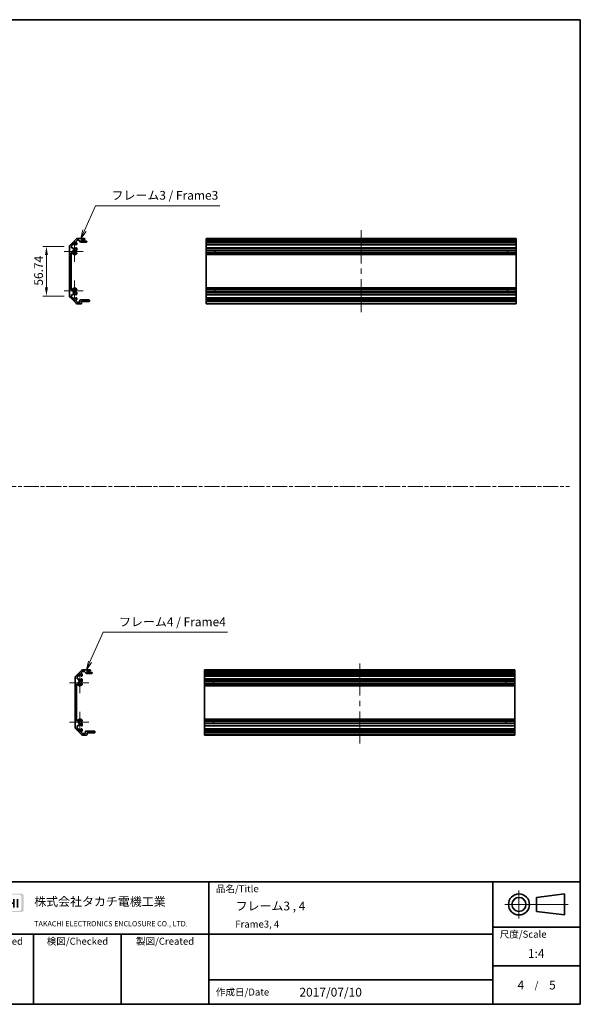
# Model space of a CAD drawing. Units: millimetres. Extents: x 0 to 8056, y -12 to 1265.
# Drawn here: x 5842 to 6481, y 0 to 1124 of the extents above; entities that cross this region are included whole.
import ezdxf
from ezdxf.enums import TextEntityAlignment as Align

# ---------------------------------------------------------------- set-up
doc = ezdxf.new("R2010")
doc.units = ezdxf.units.MM
doc.header["$LTSCALE"] = 4
doc.linetypes.add('CHAIN', pattern=[0.3543, 0.2362, -0.0295, 0.0591, -0.0295])
doc.layers.get('Defpoints').update_dxf_attribs({"lineweight": 25})
for name, color, linetype, lineweight in [('Border (ISO)', 7, 'Continuous', 35), ('Center Mark (ISO)', 131, 'Continuous', 18), ('Centerline (ISO)', 131, 'Continuous', 18), ('Dimension (ISO)', 7, 'Continuous', 18), ('Dimension (ISO) @ 1', 7, 'Continuous', 18), ('Hatch (ISO)', 1, 'Continuous', 18), ('Sketch Geometry (ISO)', 7, 'Continuous', 18), ('Symbol (ISO)', 7, 'Continuous', 18), ('Title (ISO)', 7, 'Continuous', 35), ('Visible (ISO)', 7, 'Continuous', 35), ('Visible Narrow (ISO)', 7, 'Continuous', 25)]:
    doc.layers.add(name, color=color, linetype=linetype, lineweight=lineweight)
doc.styles.add('Note Text (TK)', font='MS PGothic.ttf')
doc.styles.add('文字スタイル67', font='arial.ttf')
doc.dimstyles.new('Default - Method 1b (TK)', dxfattribs={"dimscale": 4, "dimtxt": 2.5, "dimasz": 2.5, "dimexe": 1, "dimexo": 1.5, "dimgap": 1, "dimtad": 1, "dimtoh": 1, "dimrnd": 1e-08, "dimdsep": 46, "dimtxsty": 'Note Text (TK)', "dimcen": 0.09, "dimdle": 5, "dimclrd": 100, "dimclre": 100, "dimclrt": 7, "dimadec": 1, "dimazin": 1, "dimtfac": 1, "dimtmove": 0, "dimatfit": 3, "dimfxl": 1, "dimtolj": 1, "dimlwd": -1, "dimlwe": -1, "dimarcsym": 0})

# ---------------------------------------------------------------- blocks, each defined once
blk = doc.blocks.new('図面枠 tk図枠')
at = {"layer": 'Border (ISO)'}
for p, q in [((14.5, 289), (405.5, 289)), ((14.5, 289), (14.5, 8)), ((405.5, 289), (405.5, 8)), ((14.5, 8), (405.5, 8))]:
    blk.add_line(p, q, dxfattribs=at)
blk = doc.blocks.new('表題欄 tk表題欄')
at = {"layer": 'Hatch (ISO)'}
h = blk.add_hatch(color=256, dxfattribs=at)
edge = h.paths.add_edge_path(flags=0)
edge.add_arc((95.58, 236.3), 0.596, 270, 360)
edge.add_line((96.17, 236.3), (96.17, 239.71))
edge.add_arc((95.58, 239.71), 0.596, 0, 90)
edge.add_line((95.58, 240.31), (79.14, 240.31))
edge.add_arc((79.14, 239.71), 0.596, 90, 180)
edge.add_line((78.54, 239.71), (78.54, 236.3))
edge.add_arc((79.14, 236.3), 0.596, 180, 270)
edge.add_line((79.14, 235.7), (95.58, 235.7))
edge = h.paths.add_edge_path()
edge.add_line((77.84, 239.96), (77.84, 236.05))
edge.add_arc((78.54, 236.05), 0.702, 180, 270)
edge.add_line((78.54, 235.35), (96.17, 235.35))
edge.add_arc((96.17, 236.05), 0.702, 270, 360)
edge.add_line((96.87, 236.05), (96.87, 239.96))
edge.add_arc((96.17, 239.96), 0.702, 0, 90)
edge.add_line((96.17, 240.66), (78.54, 240.66))
edge.add_arc((78.54, 239.96), 0.702, 90, 180)
for points in [[(79.07, 239.15), (79.07, 238.66), (79.92, 238.66), (79.92, 236.66), (80.51, 236.66), (80.51, 238.66), (81.36, 238.66), (81.36, 239.15)], [(85.68, 236.66), (84.94, 237.89), (84.42, 237.32), (84.42, 236.66), (83.9, 236.66), (83.9, 239.15), (84.42, 239.15), (84.42, 238.1), (85.39, 239.15), (86.11, 239.15), (85.32, 238.3), (86.3, 236.66)], [(92.09, 239.15), (92.09, 236.66), (92.61, 236.66), (92.61, 237.66), (93.77, 237.66), (93.77, 236.66), (94.29, 236.66), (94.29, 239.15), (93.77, 239.15), (93.77, 238.15), (92.61, 238.15), (92.61, 239.15)], [(94.84, 239.15), (94.84, 236.66), (95.36, 236.66), (95.36, 239.15)]]:
    blk.add_hatch(color=256, dxfattribs=at).paths.add_polyline_path(points)
h = blk.add_hatch(color=256, dxfattribs=at)
h.paths.add_polyline_path([(82.59, 237.71), (81.95, 237.71), (82.27, 238.58)], flags=0)
h.paths.add_polyline_path([(82.78, 237.2), (81.76, 237.2), (81.57, 236.66), (80.95, 236.66), (81.86, 239.15), (82.68, 239.15), (83.59, 236.66), (82.98, 236.66)])
h = blk.add_hatch(color=256, dxfattribs=at)
h.paths.add_polyline_path([(87.53, 237.71), (88.16, 237.71), (87.85, 238.58)], flags=0)
h.paths.add_polyline_path([(87.14, 236.66), (87.34, 237.2), (88.35, 237.2), (88.55, 236.66), (89.17, 236.66), (88.25, 239.15), (87.44, 239.15), (86.52, 236.66)])
h = blk.add_hatch(color=256, dxfattribs=at)
edge = h.paths.add_edge_path()
edge.add_arc((90.52, 237.9), 1.27, 38.5505, 336.582)
edge.add_line((91.69, 237.4), (91.17, 237.62))
edge.add_ellipse((90.52, 237.9), major_axis=(0, -0.8), ratio=0.867347, start_angle=128.5505, end_angle=426.582, ccw=False)
edge.add_line((91.09, 238.36), (91.52, 238.7))
at = {"layer": 'Title (ISO)'}
for p, q in [((74.71, 244.05), (255.71, 244.05)), ((74.71, 209.05), (74.71, 244.05)), ((149.71, 244.05), (149.71, 209.05)), ((230.71, 244.05), (230.71, 209.05)), ((255.71, 244.05), (255.71, 209.05)), ((243.21, 239.55), (251.21, 240.55)), ((243.21, 239.55), (243.21, 235.55)), ((251.21, 234.55), (251.21, 240.55)), ((243.21, 235.55), (251.21, 234.55)), ((230.71, 231.05), (255.71, 231.05)), ((74.71, 229.05), (230.71, 229.05)), ((99.71, 229.05), (99.71, 209.05)), ((124.71, 229.05), (124.71, 209.05)), ((230.71, 220.05), (255.71, 220.05)), ((149.71, 216.05), (230.71, 216.05)), ((255.71, 209.05), (74.71, 209.05))]:
    blk.add_line(p, q, dxfattribs=at)
at = {"layer": 'Title (ISO)', "color": 4, "linetype": 'CHAIN', "lineweight": 18, "ltscale": 8.88956}
blk.add_line((238.21, 241.55), (238.21, 233.55), dxfattribs=at)
at = {"layer": 'Title (ISO)', "color": 4, "linetype": 'CHAIN', "lineweight": 18, "ltscale": 20.001633}
blk.add_line((252.21, 237.55), (234.21, 237.55), dxfattribs=at)
at = {"layer": 'Title (ISO)'}
for radius in [3, 2]:
    blk.add_circle((238.21, 237.55), radius, dxfattribs=at)
at = {"layer": 'Title (ISO)', "color": 1, "char_height": 2, "line_spacing_factor": 1.5, "style": 'Note Text (TK)'}
for s, insert, width, attachment_point in [('\\fＭＳ Ｐゴシック|b0|i0;品名/Title', (151.71, 242.05), 13.0643, 4), ('\\fＭＳ Ｐゴシック|b0|i0;承認/Approved', (87.21, 227.05), 19.3216, 5), ('\\fＭＳ Ｐゴシック|b0|i0;検図/Checked', (112.21, 227.05), 18.3275, 5), ('\\fＭＳ Ｐゴシック|b0|i0;製図/Created', (137.21, 227.05), 17.4737, 5), ('\\fＭＳ Ｐゴシック|b0|i0;尺度/Scale', (232.71, 229.05), 14.3392, 4), ('\\fＭＳ Ｐゴシック|b0|i0;作成日/Date', (151.71, 212.55), 16.3977, 4)]:
    blk.add_mtext(s, dxfattribs=dict(at, insert=insert, width=width, attachment_point=attachment_point))
at = {"layer": 'Title (ISO)', "color": 7, "line_spacing_factor": 1.5, "style": 'Note Text (TK)'}
for s, insert, char_height, attachment_point in [('株式会社タカチ電機工業', (99.87, 238.05), 2.5, 4), ('\\fＭＳ Ｐゴシック|b0|i0;/', (243.21, 214.55), 2, 5)]:
    blk.add_mtext(s, dxfattribs=dict(at, insert=insert, char_height=char_height, attachment_point=attachment_point))
at = {"layer": 'Title (ISO)', "color": 7, "insert": (99.87, 232.05), "char_height": 1.4986, "width": 48.1688, "attachment_point": 4, "line_spacing_factor": 1.5, "style": 'Note Text (TK)'}
blk.add_mtext('\\fArial|b0|i0;TAKACHI ELECTRONICS ENCLOSURE CO., LTD.', dxfattribs=at)
at = {"layer": 'Title (ISO)', "color": 7}
for tag, p, height, style in [('<品名>_001', (157.03, 235.58), 2.5, 'Note Text (TK)'), ('<Title>_001', (157.44, 230.55), 2, '文字スタイル67'), ('作成日_001', (175.56, 211.26), 2.5, 'Note Text (TK)'), ('<ページ_No.>_001', (238.1, 213.3), 2.5, 'Note Text (TK)'), ('<総ページ数>_001', (246.8, 213.3), 2.5, 'Note Text (TK)')]:
    blk.add_attdef(tag, p, '', height=height, dxfattribs=dict(at, style=style))
at = {"layer": 'Title (ISO)', "color": 7, "style": 'Note Text (TK)'}
for tag, p in [('<尺度>', (243.21, 223.55)), ('<承認>', (87.21, 217.05))]:
    blk.add_attdef(tag, text='', height=2.5, dxfattribs=at).set_placement(p, align=Align.MIDDLE_CENTER)
blk = doc.blocks.new('引出線注記6')
at = {"layer": 'Symbol (ISO)', "color": 100}
for p, q in [((264.01, 228.8), (267.19, 235.91)), ((267.19, 235.91), (271.5, 235.91)), ((271.5, 235.91), (302.61, 235.91)), ((263.55, 229), (262.99, 226.51)), ((264.01, 228.8), (262.99, 226.51)), ((262.99, 226.51), (264.46, 228.59))]:
    blk.add_line(p, q, dxfattribs=at)
at = {"layer": 'Symbol (ISO)', "color": 7, "insert": (271.71, 236.85), "char_height": 2.5, "attachment_point": 7, "style": 'Note Text (TK)'}
blk.add_mtext('フレーム3 / Frame3', dxfattribs=at)
blk = doc.blocks.new('*D124')
at = {"layer": 'Defpoints', "color": 0}
for p in [(5872.1, 865.2), (5898.4, 865.2), (5898.4, 808.5)]:
    blk.add_point(p, dxfattribs=at)
at = {"layer": 'Dimension (ISO)', "color": 100}
for p, q in [((5892.4, 865.2), (5868.1, 865.2)), ((5872.1, 818.5), (5872.1, 855.2)), ((5892.4, 808.5), (5868.1, 808.5))]:
    blk.add_line(p, q, dxfattribs=at)
for points in [[(5870.4, 855.2), (5873.8, 855.2), (5872.1, 865.2)], [(5870.4, 818.5), (5873.8, 818.5), (5872.1, 808.5)]]:
    blk.add_solid(points, dxfattribs=at)
at = {"layer": 'Dimension (ISO)', "color": 7, "insert": (5863.1, 820.4), "char_height": 10, "attachment_point": 4, "rotation": 90, "style": 'Note Text (TK)'}
blk.add_mtext('\\A1;56.74', dxfattribs=at)
blk = doc.blocks.new('引出線注記7')
at = {"layer": 'Symbol (ISO)', "color": 100}
for p, q in [((265.58, 105.72), (269.36, 114.18)), ((269.36, 114.18), (273.67, 114.18)), ((273.67, 114.18), (304.78, 114.18)), ((265.12, 105.93), (264.56, 103.44)), ((265.58, 105.72), (264.56, 103.44)), ((264.56, 103.44), (266.03, 105.52))]:
    blk.add_line(p, q, dxfattribs=at)
at = {"layer": 'Symbol (ISO)', "color": 7, "insert": (273.88, 115.12), "char_height": 2.5, "attachment_point": 7, "style": 'Note Text (TK)'}
blk.add_mtext('フレーム4 / Frame4', dxfattribs=at)

msp = doc.modelspace()

# ---------------------------------------------------------------- linework, layer by layer
at = {"layer": 'Center Mark (ISO)', "linetype": 'Continuous'}
for p, q in [((5904.1308, 859.3525), (5904.1308, 871.1525)), ((5904.1308, 859.3525), (5892.3308, 859.3525)), ((5904.1308, 859.3525), (5914.1308, 859.3525)), ((5904.1308, 859.3525), (5904.1308, 847.5525)), ((5904.1308, 814.3525), (5904.1308, 826.1525)), ((5904.1308, 814.3525), (5892.3308, 814.3525)), ((5904.1308, 814.3525), (5914.1308, 814.3525)), ((5904.1308, 814.3525), (5904.1308, 802.5525)), ((5910.407, 367.0592), (5910.407, 378.8592)), ((5910.407, 367.0592), (5898.607, 367.0592)), ((5910.407, 367.0592), (5920.407, 367.0592)), ((5910.407, 367.0592), (5910.407, 355.2592)), ((5910.407, 322.0592), (5910.407, 333.8592)), ((5910.407, 322.0592), (5898.607, 322.0592)), ((5910.407, 322.0592), (5920.407, 322.0592)), ((5910.407, 322.0592), (5910.407, 310.2592))]:
    msp.add_line(p, q, dxfattribs=at)
at = {"layer": 'Centerline (ISO)'}
for p, q in [((6231.2792, 873.5525), (6231.2792, 883.5525)), ((6231.2792, 873.5525), (6231.2792, 863.5525)), ((6231.2792, 800.1525), (6231.2792, 810.1525)), ((6231.2792, 800.1525), (6231.2792, 790.1525)), ((6229.6739, 378.9092), (6229.6739, 388.9092)), ((6229.6739, 378.9092), (6229.6739, 368.9092)), ((6229.6739, 307.8592), (6229.6739, 317.8592)), ((6229.6739, 307.8592), (6229.6739, 297.8592))]:
    msp.add_line(p, q, dxfattribs=at)
at = {"layer": 'Centerline (ISO)', "linetype": 'Continuous'}
for p, q in [((6231.2792, 863.5525), (6231.2792, 845.8525)), ((6231.2792, 839.8525), (6231.2792, 833.8525)), ((6231.2792, 827.8525), (6231.2792, 810.1525)), ((6229.6739, 368.9092), (6229.6739, 352.3842)), ((6229.6739, 346.3842), (6229.6739, 340.3842)), ((6229.6739, 334.3842), (6229.6739, 317.8592))]:
    msp.add_line(p, q, dxfattribs=at)
at = {"layer": 'Sketch Geometry (ISO)', "color": 4, "linetype": 'CHAIN', "ltscale": 18.194183}
msp.add_line((4943.672, 591.2179), (6469.0159, 591.2179), dxfattribs=at)
at = {"layer": 'Visible (ISO)'}
for p, q in [((5899.0166, 866.6383), (5905.845, 873.4667)), ((5900.8808, 867.0525), (5900.8808, 863.6525)), ((5902.5808, 867.0525), (5900.8808, 867.0525)), ((5902.5808, 868.4525), (5902.5808, 867.0525)), ((5905.3808, 868.4525), (5902.5808, 868.4525)), ((5905.3808, 867.0525), (5905.3808, 868.4525)), ((5906.1308, 867.0525), (5905.3808, 867.0525)), ((5907.0299, 872.106), (5905.4799, 870.556)), ((5905.8335, 869.7025), (5906.1308, 869.7025)), ((5906.6308, 869.2025), (5906.6308, 867.5525)), ((5907.2592, 874.0525), (5915.6308, 874.0525)), ((5908.9062, 872.2525), (5907.3835, 872.2525)), ((5910.9816, 870.1703), (5909.2799, 872.0846)), ((5917.6308, 870.0025), (5911.3553, 870.0025)), ((5912.1308, 872.8525), (5912.1308, 871.2025)), ((5915.6308, 872.8525), (5912.1308, 872.8525)), ((5912.1308, 871.2025), (5917.6308, 871.2025)), ((5916.1308, 873.5525), (5916.1308, 873.3525)), ((5918.1308, 870.7025), (5918.1308, 870.5025)), ((6054.2792, 874.0525), (6408.2792, 874.0525)), ((6054.2792, 873.5525), (6054.2792, 874.0525)), ((6054.2792, 873.5525), (6054.2792, 873.3525)), ((6054.2792, 872.8525), (6054.2792, 873.3525)), ((6054.2792, 872.8525), (6054.2792, 871.2025)), ((6054.2792, 872.8525), (6408.2792, 872.8525)), ((6054.2792, 871.2025), (6408.2792, 871.2025)), ((6054.2792, 870.7025), (6054.2792, 871.2025)), ((6054.2792, 870.7025), (6054.2792, 870.5025)), ((6054.2792, 870.0025), (6054.2792, 870.5025)), ((6054.2792, 870.0025), (6054.2792, 869.7025)), ((6054.2792, 870.0025), (6408.2792, 870.0025)), ((6054.2792, 869.7025), (6408.2792, 869.7025)), ((6054.2792, 869.2025), (6054.2792, 869.7025)), ((6054.2792, 869.2025), (6054.2792, 867.5525)), ((6054.2792, 867.0525), (6054.2792, 867.5525)), ((6054.2792, 867.0525), (6054.2792, 863.6525)), ((6054.2792, 867.0525), (6408.2792, 867.0525)), ((6408.2792, 874.0525), (6408.2792, 873.5525)), ((6408.2792, 873.3525), (6408.2792, 873.5525)), ((6408.2792, 873.3525), (6408.2792, 872.8525)), ((6408.2792, 871.2025), (6408.2792, 872.8525)), ((6408.2792, 871.2025), (6408.2792, 870.7025)), ((6408.2792, 870.5025), (6408.2792, 870.7025)), ((6408.2792, 870.5025), (6408.2792, 870.0025)), ((6408.2792, 869.7025), (6408.2792, 870.0025)), ((6408.2792, 869.7025), (6408.2792, 869.2025)), ((6408.2792, 867.5525), (6408.2792, 869.2025)), ((6408.2792, 867.5525), (6408.2792, 867.0525)), ((6408.2792, 863.6525), (6408.2792, 867.0525)), ((5898.4308, 808.4809), (5898.4308, 865.224)), ((5900.2308, 857.4427), (5900.2308, 816.2622)), ((5900.8808, 863.6525), (5902.5808, 863.6525)), ((5902.5808, 863.6525), (5902.5808, 862.2525)), ((5902.5808, 862.2525), (5905.3808, 862.2525)), ((5905.3808, 863.6525), (5906.1308, 863.6525)), ((5905.3808, 862.2525), (5905.3808, 863.6525)), ((5906.6308, 863.1525), (5906.6308, 861.0251)), ((5906.6308, 857.6798), (5906.6309, 857.1656)), ((6054.2792, 863.6525), (6408.2792, 863.6525)), ((6054.2792, 863.1525), (6054.2792, 863.6525)), ((6054.2792, 863.1525), (6054.2792, 861.0251)), ((6054.2792, 861.0251), (6408.2792, 861.0251)), ((6054.2792, 860.4822), (6054.2792, 861.0251)), ((6054.2792, 860.4822), (6054.2792, 858.2227)), ((6054.2792, 860.4822), (6408.2792, 860.4822)), ((6054.2792, 857.6798), (6054.2792, 858.2227)), ((6054.2792, 858.2227), (6408.2792, 858.2227)), ((6054.2792, 857.6798), (6408.2792, 857.6798)), ((6054.2792, 857.6798), (6054.2792, 857.1656)), ((6054.2792, 857.1656), (6408.2792, 857.1656)), ((6054.2792, 856.8289), (6054.2792, 857.1656)), ((6054.2792, 855.9524), (6054.2792, 856.8289)), ((6054.2792, 855.9524), (6054.2792, 817.7526)), ((6054.2792, 855.9524), (6408.2792, 855.9524)), ((6064.2792, 858.2143), (6064.2792, 860.4906)), ((6398.2792, 860.4906), (6398.2792, 858.2143)), ((6408.2792, 863.6525), (6408.2792, 863.1525)), ((6408.2792, 861.0251), (6408.2792, 863.1525)), ((6408.2792, 861.0251), (6408.2792, 860.4822)), ((6408.2792, 858.2227), (6408.2792, 860.4822)), ((6408.2792, 858.2227), (6408.2792, 857.6798)), ((6408.2792, 857.1656), (6408.2792, 857.6798)), ((6408.2792, 857.1656), (6408.2792, 856.8289)), ((6408.2792, 856.8289), (6408.2792, 855.9524)), ((6408.2792, 817.7526), (6408.2792, 855.9524)), ((5900.8808, 810.0525), (5900.8808, 806.6525)), ((5902.5808, 810.0525), (5900.8808, 810.0525)), ((5902.5808, 811.4525), (5902.5808, 810.0525)), ((5905.3808, 811.4525), (5902.5808, 811.4525)), ((5905.3808, 810.0525), (5905.3808, 811.4525)), ((5906.1308, 810.0525), (5905.3808, 810.0525)), ((5906.6309, 816.5393), (5906.6308, 816.0251)), ((5906.6308, 812.6798), (5906.6308, 810.5525)), ((6054.2792, 816.8761), (6054.2792, 817.7526)), ((6054.2792, 817.7526), (6408.2792, 817.7526)), ((6054.2792, 816.5393), (6054.2792, 816.8761)), ((6054.2792, 816.5393), (6408.2792, 816.5393)), ((6054.2792, 816.5393), (6054.2792, 816.0251)), ((6054.2792, 816.0251), (6408.2792, 816.0251)), ((6054.2792, 815.4822), (6054.2792, 816.0251)), ((6054.2792, 815.4822), (6054.2792, 813.2227)), ((6054.2792, 815.4822), (6408.2792, 815.4822)), ((6054.2792, 812.6798), (6054.2792, 813.2227)), ((6054.2792, 813.2227), (6408.2792, 813.2227)), ((6054.2792, 812.6798), (6408.2792, 812.6798)), ((6054.2792, 812.6798), (6054.2792, 810.5525)), ((6054.2792, 810.0525), (6054.2792, 810.5525)), ((6054.2792, 810.0525), (6054.2792, 806.6525)), ((6054.2792, 810.0525), (6408.2792, 810.0525)), ((6064.2792, 813.2143), (6064.2792, 815.4906)), ((6398.2792, 815.4906), (6398.2792, 813.2143)), ((6408.2792, 817.7526), (6408.2792, 816.8761)), ((6408.2792, 816.8761), (6408.2792, 816.5393)), ((6408.2792, 816.0251), (6408.2792, 816.5393)), ((6408.2792, 816.0251), (6408.2792, 815.4822)), ((6408.2792, 813.2227), (6408.2792, 815.4822)), ((6408.2792, 813.2227), (6408.2792, 812.6798)), ((6408.2792, 810.5525), (6408.2792, 812.6798)), ((6408.2792, 810.5525), (6408.2792, 810.0525)), ((6408.2792, 806.6525), (6408.2792, 810.0525)), ((5905.845, 800.2383), (5899.0166, 807.0667)), ((5900.8808, 806.6525), (5902.5808, 806.6525)), ((5902.5808, 806.6525), (5902.5808, 805.2525)), ((5902.5808, 805.2525), (5905.3808, 805.2525)), ((5905.3808, 806.6525), (5906.1308, 806.6525)), ((5905.3808, 805.2525), (5905.3808, 806.6525)), ((5905.4799, 803.1489), (5907.0299, 801.5989)), ((5906.1308, 804.0025), (5905.8335, 804.0025)), ((5906.6308, 806.1525), (5906.6308, 804.5025)), ((5911.6308, 799.6525), (5907.2592, 799.6525)), ((5907.3835, 801.4525), (5909.8308, 801.4525)), ((5910.3308, 801.9525), (5910.3308, 803.6525)), ((5910.8308, 804.1525), (5920.6308, 804.1525)), ((5912.1308, 802.1525), (5912.1308, 800.1525)), ((5920.6308, 802.1525), (5912.1308, 802.1525)), ((5921.1308, 803.6525), (5921.1308, 802.6525)), ((6054.2792, 806.6525), (6408.2792, 806.6525)), ((6054.2792, 806.1525), (6054.2792, 806.6525)), ((6054.2792, 806.1525), (6054.2792, 804.5025)), ((6054.2792, 804.1525), (6054.2792, 804.5025)), ((6054.2792, 804.1525), (6408.2792, 804.1525)), ((6054.2792, 803.6525), (6054.2792, 804.1525)), ((6054.2792, 803.6525), (6054.2792, 802.6525)), ((6054.2792, 802.1525), (6054.2792, 802.6525)), ((6054.2792, 802.1525), (6054.2792, 800.1525)), ((6054.2792, 802.1525), (6408.2792, 802.1525)), ((6054.2792, 799.6525), (6054.2792, 800.1525)), ((6054.2792, 799.6525), (6408.2792, 799.6525)), ((6408.2792, 806.6525), (6408.2792, 806.1525)), ((6408.2792, 804.5025), (6408.2792, 806.1525)), ((6408.2792, 804.5025), (6408.2792, 804.1525)), ((6408.2792, 804.1525), (6408.2792, 803.6525)), ((6408.2792, 802.6525), (6408.2792, 803.6525)), ((6408.2792, 802.6525), (6408.2792, 802.1525)), ((6408.2792, 800.1525), (6408.2792, 802.1525)), ((6408.2792, 800.1525), (6408.2792, 799.6525)), ((5904.707, 316.1877), (5904.707, 372.9308)), ((5905.2928, 374.345), (5912.1212, 381.1734)), ((5907.157, 374.7592), (5907.157, 371.3592)), ((5908.857, 374.7592), (5907.157, 374.7592)), ((5907.157, 371.3592), (5908.857, 371.3592)), ((5908.857, 376.1592), (5908.857, 374.7592)), ((5911.657, 376.1592), (5908.857, 376.1592)), ((5908.857, 371.3592), (5908.857, 369.9592)), ((5911.657, 374.7592), (5911.657, 376.1592)), ((5912.407, 374.7592), (5911.657, 374.7592)), ((5911.657, 371.3592), (5912.407, 371.3592)), ((5911.657, 369.9592), (5911.657, 371.3592)), ((5913.3061, 379.8128), (5911.7561, 378.2628)), ((5912.1097, 377.4092), (5912.407, 377.4092)), ((5912.907, 376.9092), (5912.907, 375.2592)), ((5913.5354, 381.7592), (5921.907, 381.7592)), ((5915.1825, 379.9592), (5913.6597, 379.9592)), ((5917.2578, 377.877), (5915.5562, 379.7914)), ((5923.907, 377.7092), (5917.6315, 377.7092)), ((5918.407, 380.5592), (5918.407, 378.9092)), ((5921.907, 380.5592), (5918.407, 380.5592)), ((5918.407, 378.9092), (5923.907, 378.9092)), ((5922.407, 381.2592), (5922.407, 381.0592)), ((5924.407, 378.4092), (5924.407, 378.2092)), ((6052.6739, 381.7592), (6406.6739, 381.7592)), ((6052.6739, 381.2592), (6052.6739, 381.7592)), ((6052.6739, 381.2592), (6052.6739, 381.0592)), ((6052.6739, 380.5592), (6052.6739, 381.0592)), ((6052.6739, 380.5592), (6052.6739, 378.9092)), ((6052.6739, 380.5592), (6406.6739, 380.5592)), ((6052.6739, 378.9092), (6406.6739, 378.9092)), ((6052.6739, 378.4092), (6052.6739, 378.9092)), ((6052.6739, 378.4092), (6052.6739, 378.2092)), ((6052.6739, 377.7092), (6052.6739, 378.2092)), ((6052.6739, 377.7092), (6052.6739, 377.4092)), ((6052.6739, 377.7092), (6406.6739, 377.7092)), ((6052.6739, 377.4092), (6406.6739, 377.4092)), ((6052.6739, 376.9092), (6052.6739, 377.4092)), ((6052.6739, 376.9092), (6052.6739, 375.2592)), ((6052.6739, 374.7592), (6052.6739, 375.2592)), ((6052.6739, 374.7592), (6052.6739, 371.3592)), ((6052.6739, 374.7592), (6406.6739, 374.7592)), ((6052.6739, 371.3592), (6406.6739, 371.3592)), ((6052.6739, 370.8592), (6052.6739, 371.3592)), ((6406.6739, 381.7592), (6406.6739, 381.2592)), ((6406.6739, 381.0592), (6406.6739, 381.2592)), ((6406.6739, 381.0592), (6406.6739, 380.5592)), ((6406.6739, 378.9092), (6406.6739, 380.5592)), ((6406.6739, 378.9092), (6406.6739, 378.4092)), ((6406.6739, 378.2092), (6406.6739, 378.4092)), ((6406.6739, 378.2092), (6406.6739, 377.7092)), ((6406.6739, 377.4092), (6406.6739, 377.7092)), ((6406.6739, 377.4092), (6406.6739, 376.9092)), ((6406.6739, 375.2592), (6406.6739, 376.9092)), ((6406.6739, 375.2592), (6406.6739, 374.7592)), ((6406.6739, 371.3592), (6406.6739, 374.7592)), ((6406.6739, 371.3592), (6406.6739, 370.8592)), ((5906.507, 365.1495), (5906.507, 323.969)), ((5908.857, 369.9592), (5911.657, 369.9592)), ((5912.907, 370.8592), (5912.907, 368.7319)), ((5912.907, 365.3865), (5912.9071, 364.8724)), ((6052.6739, 370.8592), (6052.6739, 368.7319)), ((6052.6739, 368.7319), (6406.6739, 368.7319)), ((6052.6739, 368.189), (6052.6739, 368.7319)), ((6052.6739, 368.189), (6052.6739, 365.9295)), ((6052.6739, 368.189), (6406.6739, 368.189)), ((6052.6739, 365.3865), (6052.6739, 365.9295)), ((6052.6739, 365.9295), (6406.6739, 365.9295)), ((6052.6739, 365.3865), (6406.6739, 365.3865)), ((6052.6739, 365.3865), (6052.6739, 364.8724)), ((6052.6739, 364.8724), (6406.6739, 364.8724)), ((6052.6739, 364.5356), (6052.6739, 364.8724)), ((6052.6739, 363.6591), (6052.6739, 364.5356)), ((6052.6739, 363.6591), (6052.6739, 325.4593)), ((6052.6739, 363.6591), (6406.6739, 363.6591)), ((6062.6739, 365.9211), (6062.6739, 368.1974)), ((6396.6739, 368.1974), (6396.6739, 365.9211)), ((6406.6739, 368.7319), (6406.6739, 370.8592)), ((6406.6739, 368.7319), (6406.6739, 368.189)), ((6406.6739, 365.9295), (6406.6739, 368.189)), ((6406.6739, 365.9295), (6406.6739, 365.3865)), ((6406.6739, 364.8724), (6406.6739, 365.3865)), ((6406.6739, 364.8724), (6406.6739, 364.5356)), ((6406.6739, 364.5356), (6406.6739, 363.6591)), ((6406.6739, 325.4593), (6406.6739, 363.6591)), ((5912.1212, 307.945), (5905.2928, 314.7734)), ((5907.157, 317.7592), (5907.157, 314.3592)), ((5908.857, 317.7592), (5907.157, 317.7592)), ((5908.857, 319.1592), (5908.857, 317.7592)), ((5911.657, 319.1592), (5908.857, 319.1592)), ((5911.657, 317.7592), (5911.657, 319.1592)), ((5912.407, 317.7592), (5911.657, 317.7592)), ((5912.9071, 324.2461), (5912.907, 323.7319)), ((5912.907, 320.3865), (5912.907, 318.2592)), ((6052.6739, 324.5828), (6052.6739, 325.4593)), ((6052.6739, 325.4593), (6406.6739, 325.4593)), ((6052.6739, 324.2461), (6052.6739, 324.5828)), ((6052.6739, 324.2461), (6406.6739, 324.2461)), ((6052.6739, 324.2461), (6052.6739, 323.7319)), ((6052.6739, 323.7319), (6406.6739, 323.7319)), ((6052.6739, 323.189), (6052.6739, 323.7319)), ((6052.6739, 323.189), (6052.6739, 320.9295)), ((6052.6739, 323.189), (6406.6739, 323.189)), ((6052.6739, 320.3865), (6052.6739, 320.9295)), ((6052.6739, 320.9295), (6406.6739, 320.9295)), ((6052.6739, 320.3865), (6406.6739, 320.3865)), ((6052.6739, 320.3865), (6052.6739, 318.2592)), ((6052.6739, 317.7592), (6052.6739, 318.2592)), ((6052.6739, 317.7592), (6052.6739, 314.3592)), ((6052.6739, 317.7592), (6406.6739, 317.7592)), ((6062.6739, 320.9211), (6062.6739, 323.1974)), ((6396.6739, 323.1974), (6396.6739, 320.9211)), ((6406.6739, 325.4593), (6406.6739, 324.5828)), ((6406.6739, 324.5828), (6406.6739, 324.2461)), ((6406.6739, 323.7319), (6406.6739, 324.2461)), ((6406.6739, 323.7319), (6406.6739, 323.189)), ((6406.6739, 320.9295), (6406.6739, 323.189)), ((6406.6739, 320.9295), (6406.6739, 320.3865)), ((6406.6739, 318.2592), (6406.6739, 320.3865)), ((6406.6739, 318.2592), (6406.6739, 317.7592)), ((6406.6739, 314.3592), (6406.6739, 317.7592)), ((5907.157, 314.3592), (5908.857, 314.3592)), ((5908.857, 314.3592), (5908.857, 312.9592)), ((5908.857, 312.9592), (5911.657, 312.9592)), ((5911.657, 314.3592), (5912.407, 314.3592)), ((5911.657, 312.9592), (5911.657, 314.3592)), ((5911.7561, 310.8557), (5913.3061, 309.3057)), ((5912.407, 311.7092), (5912.1097, 311.7092)), ((5912.907, 313.8592), (5912.907, 312.2092)), ((5917.907, 307.3592), (5913.5354, 307.3592)), ((5913.6597, 309.1592), (5916.107, 309.1592)), ((5916.607, 309.6592), (5916.607, 311.3592)), ((5917.107, 311.8592), (5926.907, 311.8592)), ((5918.407, 309.8592), (5918.407, 307.8592)), ((5926.907, 309.8592), (5918.407, 309.8592)), ((5927.407, 311.3592), (5927.407, 310.3592)), ((6052.6739, 314.3592), (6406.6739, 314.3592)), ((6052.6739, 313.8592), (6052.6739, 314.3592)), ((6052.6739, 313.8592), (6052.6739, 312.2092)), ((6052.6739, 311.8592), (6052.6739, 312.2092)), ((6052.6739, 311.8592), (6406.6739, 311.8592)), ((6052.6739, 311.3592), (6052.6739, 311.8592)), ((6052.6739, 311.3592), (6052.6739, 310.3592)), ((6052.6739, 309.8592), (6052.6739, 310.3592)), ((6052.6739, 309.8592), (6052.6739, 307.8592)), ((6052.6739, 309.8592), (6406.6739, 309.8592)), ((6052.6739, 307.3592), (6052.6739, 307.8592)), ((6052.6739, 307.3592), (6406.6739, 307.3592)), ((6406.6739, 314.3592), (6406.6739, 313.8592)), ((6406.6739, 312.2092), (6406.6739, 313.8592)), ((6406.6739, 312.2092), (6406.6739, 311.8592)), ((6406.6739, 311.8592), (6406.6739, 311.3592)), ((6406.6739, 310.3592), (6406.6739, 311.3592)), ((6406.6739, 310.3592), (6406.6739, 309.8592)), ((6406.6739, 307.8592), (6406.6739, 309.8592)), ((6406.6739, 307.8592), (6406.6739, 307.3592))]:
    msp.add_line(p, q, dxfattribs=at)
for centre, radius, start, end in [((5900.4308, 865.224), 2, 135, 180), ((5905.8335, 870.2025), 0.5, 135, 270), ((5907.2592, 872.0525), 2, 90, 135), ((5906.1308, 869.2025), 0.5, 0, 90), ((5906.1308, 867.5525), 0.5, 270, 0), ((5907.3835, 871.7525), 0.5, 90, 135), ((5908.9062, 871.7525), 0.5, 41.6335393, 90), ((5911.3553, 870.5025), 0.5, 221.6335393, 270), ((5915.6308, 873.5525), 0.5, 0, 90), ((5915.6308, 873.3525), 0.5, 270, 0), ((5917.6308, 870.7025), 0.5, 0, 90), ((5917.6308, 870.5025), 0.5, 270, 0), ((5900.7305, 857.4427), 0.4997, 29.3205294, 180), ((5904.1308, 859.3525), 3.4001, 209.3205294, 312.0797869), ((5904.1308, 859.3525), 1.8, 47.9202131, 312.0797869), ((5905.8732, 861.2822), 0.8, 227.9202131, 341.2560988), ((5905.8732, 857.4227), 0.8, 18.7439012, 132.0797869), ((5906.1308, 863.1525), 0.5, 0, 90), ((5905.8732, 857.4227), 0.8001, 312.0797869, 341.2560988), ((5900.7305, 816.2622), 0.4997, 180, 330.6794706), ((5904.1308, 814.3525), 3.4001, 47.9202131, 150.6794706), ((5904.1308, 814.3525), 1.8, 47.9202131, 312.0797869), ((5905.8732, 816.2822), 0.8, 227.9202131, 341.2560988), ((5905.8732, 812.4227), 0.8, 18.7439012, 132.0797869), ((5906.1308, 810.5525), 0.5, 270, 0), ((5905.8732, 816.2822), 0.8001, 18.7439012, 47.9202131), ((5900.4308, 808.4809), 2, 180, 225), ((5905.8335, 803.5025), 0.5, 90, 225), ((5907.2592, 801.6525), 2, 225, 270), ((5906.1308, 806.1525), 0.5, 0, 90), ((5906.1308, 804.5025), 0.5, 270, 0), ((5907.3835, 801.9525), 0.5, 225, 270), ((5909.8308, 801.9525), 0.5, 270, 0), ((5910.8308, 803.6525), 0.5, 90, 180), ((5911.6308, 800.1525), 0.5, 270, 0), ((5920.6308, 803.6525), 0.5, 0, 90), ((5920.6308, 802.6525), 0.5, 270, 0), ((5906.707, 372.9308), 2, 135, 180), ((5912.1097, 377.9092), 0.5, 135, 270), ((5913.5354, 379.7592), 2, 90, 135), ((5912.407, 376.9092), 0.5, 0, 90), ((5912.407, 375.2592), 0.5, 270, 0), ((5912.407, 370.8592), 0.5, 0, 90), ((5913.6597, 379.4592), 0.5, 90, 135), ((5915.1825, 379.4592), 0.5, 41.6335393, 90), ((5917.6315, 378.2092), 0.5, 221.6335393, 270), ((5921.907, 381.2592), 0.5, 0, 90), ((5921.907, 381.0592), 0.5, 270, 0), ((5923.907, 378.4092), 0.5, 0, 90), ((5923.907, 378.2092), 0.5, 270, 0), ((5907.0067, 365.1495), 0.4997, 29.3205294, 180), ((5910.407, 367.0592), 3.4001, 209.3205294, 312.0797869), ((5910.407, 367.0592), 1.8, 47.9202131, 312.0797869), ((5912.1494, 368.989), 0.8, 227.9202131, 341.2560988), ((5912.1494, 365.1295), 0.8, 18.7439012, 132.0797869), ((5912.1494, 365.1295), 0.8001, 312.0797869, 341.2560988), ((5906.707, 316.1877), 2, 180, 225), ((5907.0067, 323.969), 0.4997, 180, 330.6794706), ((5910.407, 322.0592), 3.4001, 47.9202131, 150.6794706), ((5910.407, 322.0592), 1.8, 47.9202131, 312.0797869), ((5912.1494, 323.989), 0.8, 227.9202131, 341.2560988), ((5912.1494, 320.1295), 0.8, 18.7439012, 132.0797869), ((5912.407, 318.2592), 0.5, 270, 0), ((5912.1494, 323.989), 0.8001, 18.7439012, 47.9202131), ((5912.1097, 311.2092), 0.5, 90, 225), ((5913.5354, 309.3592), 2, 225, 270), ((5912.407, 313.8592), 0.5, 0, 90), ((5912.407, 312.2092), 0.5, 270, 0), ((5913.6597, 309.6592), 0.5, 225, 270), ((5916.107, 309.6592), 0.5, 270, 0), ((5917.107, 311.3592), 0.5, 90, 180), ((5917.907, 307.8592), 0.5, 270, 0), ((5926.907, 311.3592), 0.5, 0, 90), ((5926.907, 310.3592), 0.5, 270, 0)]:
    msp.add_arc(centre, radius, start, end, dxfattribs=at)
at = {"layer": 'Visible Narrow (ISO)'}
for p, q in [((6054.2792, 873.5525), (6408.2792, 873.5525)), ((6054.2792, 873.3525), (6408.2792, 873.3525)), ((6054.2792, 870.7025), (6408.2792, 870.7025)), ((6054.2792, 870.5025), (6408.2792, 870.5025)), ((6054.2792, 869.2025), (6408.2792, 869.2025)), ((6054.2792, 867.5525), (6408.2792, 867.5525)), ((6054.2792, 863.1525), (6408.2792, 863.1525)), ((6054.2792, 860.4906), (6064.2792, 860.4906)), ((6064.2792, 858.2143), (6054.2792, 858.2143)), ((6054.2792, 856.8289), (6408.2792, 856.8289)), ((6398.2792, 860.4906), (6408.2792, 860.4906)), ((6408.2792, 858.2143), (6398.2792, 858.2143)), ((6054.2792, 816.8761), (6408.2792, 816.8761)), ((6054.2792, 815.4906), (6064.2792, 815.4906)), ((6064.2792, 813.2143), (6054.2792, 813.2143)), ((6054.2792, 810.5525), (6408.2792, 810.5525)), ((6398.2792, 815.4906), (6408.2792, 815.4906)), ((6408.2792, 813.2143), (6398.2792, 813.2143)), ((6054.2792, 806.1525), (6408.2792, 806.1525)), ((6054.2792, 804.5025), (6408.2792, 804.5025)), ((6054.2792, 803.6525), (6408.2792, 803.6525)), ((6054.2792, 802.6525), (6408.2792, 802.6525)), ((6054.2792, 800.1525), (6408.2792, 800.1525)), ((6052.6739, 381.2592), (6406.6739, 381.2592)), ((6052.6739, 381.0592), (6406.6739, 381.0592)), ((6052.6739, 378.4092), (6406.6739, 378.4092)), ((6052.6739, 378.2092), (6406.6739, 378.2092)), ((6052.6739, 376.9092), (6406.6739, 376.9092)), ((6052.6739, 375.2592), (6406.6739, 375.2592)), ((6052.6739, 370.8592), (6406.6739, 370.8592)), ((6052.6739, 368.1974), (6062.6739, 368.1974)), ((6062.6739, 365.9211), (6052.6739, 365.9211)), ((6052.6739, 364.5356), (6406.6739, 364.5356)), ((6396.6739, 368.1974), (6406.6739, 368.1974)), ((6406.6739, 365.9211), (6396.6739, 365.9211)), ((6052.6739, 324.5828), (6406.6739, 324.5828)), ((6052.6739, 323.1974), (6062.6739, 323.1974)), ((6062.6739, 320.9211), (6052.6739, 320.9211)), ((6052.6739, 318.2592), (6406.6739, 318.2592)), ((6396.6739, 323.1974), (6406.6739, 323.1974)), ((6406.6739, 320.9211), (6396.6739, 320.9211)), ((6052.6739, 313.8592), (6406.6739, 313.8592)), ((6052.6739, 312.2092), (6406.6739, 312.2092)), ((6052.6739, 311.3592), (6406.6739, 311.3592)), ((6052.6739, 310.3592), (6406.6739, 310.3592)), ((6052.6739, 307.8592), (6406.6739, 307.8592))]:
    msp.add_line(p, q, dxfattribs=at)
for centre in [(5904.1308, 859.3525), (5904.1308, 814.3525), (5910.407, 367.0592), (5910.407, 322.0592)]:
    msp.add_arc(centre, 2.179, 31.4888327, 328.5111673, dxfattribs=at)

# ---------------------------------------------------------------- block references
at = {"xscale": 4, "yscale": 4, "zscale": 4}
msp.add_blockref('図面枠 tk図枠', (4859.5, -32), dxfattribs=at)
ref = msp.add_blockref('表題欄 tk表題欄', (5458.6647, -836.211), dxfattribs=dict(xscale=4, yscale=4, zscale=4))
ref.add_attrib('<品名>_001', 'フレーム3 , 4', (6088.0227, 107.2273), dxfattribs={"layer": 'Title (ISO)', "color": 7, "height": 10, "style": 'Note Text (TK)'})
ref.add_attrib('<尺度>_001', '1:4', (6421.6705, 53), dxfattribs={"layer": 'Title (ISO)', "color": 7, "height": 10, "style": 'Note Text (TK)'})
ref.add_attrib('作成日_001', '2017/07/10', (6160.9091, 8.8295), dxfattribs={"layer": 'Title (ISO)', "color": 7, "height": 10, "style": 'Note Text (TK)'})
ref.add_attrib('<Title>_001', 'Frame3, 4', (6087.6664, 87.5498), dxfattribs={"layer": 'Title (ISO)', "color": 7, "height": 8, "style": '文字スタイル67'})
ref.add_attrib('<ページ_No.>_001', '4', (6409.8068, 17), dxfattribs={"layer": 'Title (ISO)', "color": 7, "height": 10, "style": 'Note Text (TK)'})
ref.add_attrib('<総ページ数>_001', '5', (6445.8636, 17), dxfattribs={"layer": 'Title (ISO)', "color": 7, "height": 10, "style": 'Note Text (TK)'})
at = {"layer": 'Symbol (ISO)', "xscale": 4, "yscale": 4, "zscale": 4}
for name in ['引出線注記6', '引出線注記7']:
    msp.add_blockref(name, (4859.5, -32), dxfattribs=at)

# ---------------------------------------------------------------- dimensions: what is measured, and where the dimension line sits
at = {"layer": 'Dimension (ISO) @ 1', "color": 100}
dim = msp.add_linear_dim(base=(5872.0934, 865.224), p1=(5898.4308, 808.4809), p2=(5898.4308, 865.224), angle=90, dimstyle='Default - Method 1b (TK)', override={"dimscale": 1, "dimtxt": 10, "dimasz": 10, "dimexe": 4, "dimexo": 6, "dimgap": 4, "dimtoh": 0, "dimdec": 2, "dimcen": 0.36, "dimtp": 0, "dimtm": 0, "dimtdec": 2, "dimtix": 0, "dimtofl": 0, "dimtmove": 0, "dimatfit": 1}, dxfattribs=at)
dim.commit()
dim.dimension.update_dxf_attribs({"geometry": '*D124', "text_midpoint": (5872.0934, 835.7963), "dimtype": 128})

doc.saveas('drawing.dxf')
